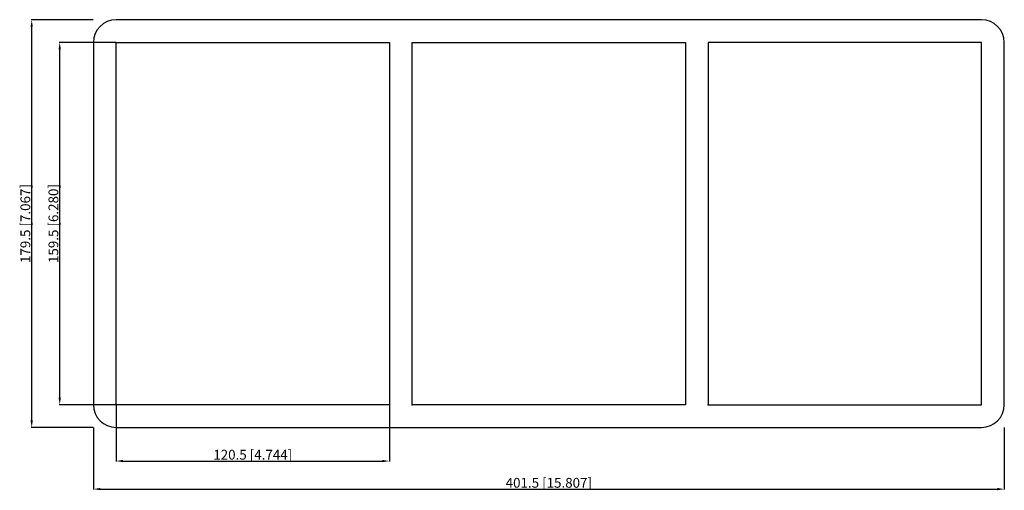
# Model space of a CAD drawing. Units: millimetres. Extents: x -233 to 201, y -117 to 90.
import ezdxf

# ---------------------------------------------------------------- set-up
doc = ezdxf.new("R2010")
doc.units = ezdxf.units.MM
doc.layers.get('0').update_dxf_attribs({"lineweight": 30})
doc.layers.add('DIM', color=3, linetype='Continuous', lineweight=25)

# ---------------------------------------------------------------- blocks, each defined once
blk = doc.blocks.new('info')
blk.add_point((0, 0))
at = {"flags": 1}
for tag, p in [('BRD', (9.47, 2.89, 0)), ('HJD', (9.47, -5.44, 0))]:
    blk.add_attdef(tag, p, '', height=5, dxfattribs=at)
blk = doc.blocks.new('SBTB4X3')
for p, q in [((190.75, 89.75), (-190.75, 89.75)), ((-200.75, 79.75), (-200.75, -79.75)), ((-190.75, 79.75), (-70.25, 79.75)), ((-190.75, -79.75), (-190.75, 79.75)), ((-70.25, 79.75), (-70.25, -79.75)), ((-60.25, -79.75), (-60.25, 79.75)), ((-60.25, 79.75), (60.25, 79.75)), ((60.25, 79.75), (60.25, -79.75)), ((190.75, 79.75), (70.25, 79.75)), ((70.25, 79.75), (70.25, -79.75)), ((190.75, -79.75), (190.75, 79.75)), ((200.75, -79.75), (200.75, 79.75)), ((-70.25, -79.75), (-190.75, -79.75)), ((60.25, -79.75), (-60.25, -79.75)), ((70.25, -79.75), (190.75, -79.75)), ((-190.75, -89.75), (190.75, -89.75))]:
    blk.add_line(p, q)
for centre, start, end in [((-190.75, 79.75), 90, 180), ((190.75, 79.75), 0, 90), ((-190.75, -79.75), 180, 270), ((190.75, -79.75), 270, 0)]:
    blk.add_arc(centre, 10, start, end)
at = {"layer": 'DIM'}
for p, q in [((-200.83, 89.75), (-228.15, 89.75)), ((-227.93, -86.66), (-227.93, 86.66)), ((-190.83, 79.75), (-215.8, 79.75)), ((-215.57, -76.66), (-215.57, 76.66)), ((-190.83, -79.75), (-215.8, -79.75)), ((-190.75, -79.83), (-190.75, -104.8)), ((-70.25, -79.83), (-70.25, -104.8)), ((-200.83, -89.75), (-228.15, -89.75)), ((-200.75, -89.83), (-200.75, -117.15)), ((200.75, -89.83), (200.75, -117.15)), ((-187.66, -104.57), (-73.34, -104.57)), ((-197.66, -116.93), (197.66, -116.93))]:
    blk.add_line(p, q, dxfattribs=at)
for points in [[(-228.44, 86.66), (-227.41, 86.66), (-227.93, 89.75)], [(-216.09, 76.66), (-215.06, 76.66), (-215.57, 79.75)], [(-216.09, -76.66), (-215.06, -76.66), (-215.57, -79.75)], [(-228.44, -86.66), (-227.41, -86.66), (-227.93, -89.75)], [(-187.66, -104.06), (-187.66, -105.09), (-190.75, -104.57)], [(-73.34, -104.06), (-73.34, -105.09), (-70.25, -104.57)], [(-197.66, -116.41), (-197.66, -117.44), (-200.75, -116.93)], [(197.66, -116.41), (197.66, -117.44), (200.75, -116.93)]]:
    blk.add_solid(points, dxfattribs=at)
for p in [(-190.75, -79.75), (-60.25, -79.75), (70.25, -79.75)]:
    blk.add_blockref('info', p)
at = {"layer": 'DIM', "color": 2, "char_height": 4.3238, "attachment_point": 5, "rotation": 90}
for s, insert in [('\\A1;179.5 [7.067]', (-230.71, 0)), ('\\A1;159.5 [6.280]', (-218.35, 0))]:
    blk.add_mtext(s, dxfattribs=dict(at, insert=insert))
at = {"layer": 'DIM', "color": 2, "char_height": 4.3238, "attachment_point": 5}
for s, insert in [('\\A1;120.5 [4.744]', (-130.5, -101.79)), ('\\A1;401.5 [15.807]', (0, -114.15))]:
    blk.add_mtext(s, dxfattribs=dict(at, insert=insert))

msp = doc.modelspace()

# ---------------------------------------------------------------- block references
msp.add_blockref('SBTB4X3', (0, 0))

doc.saveas('drawing.dxf')
